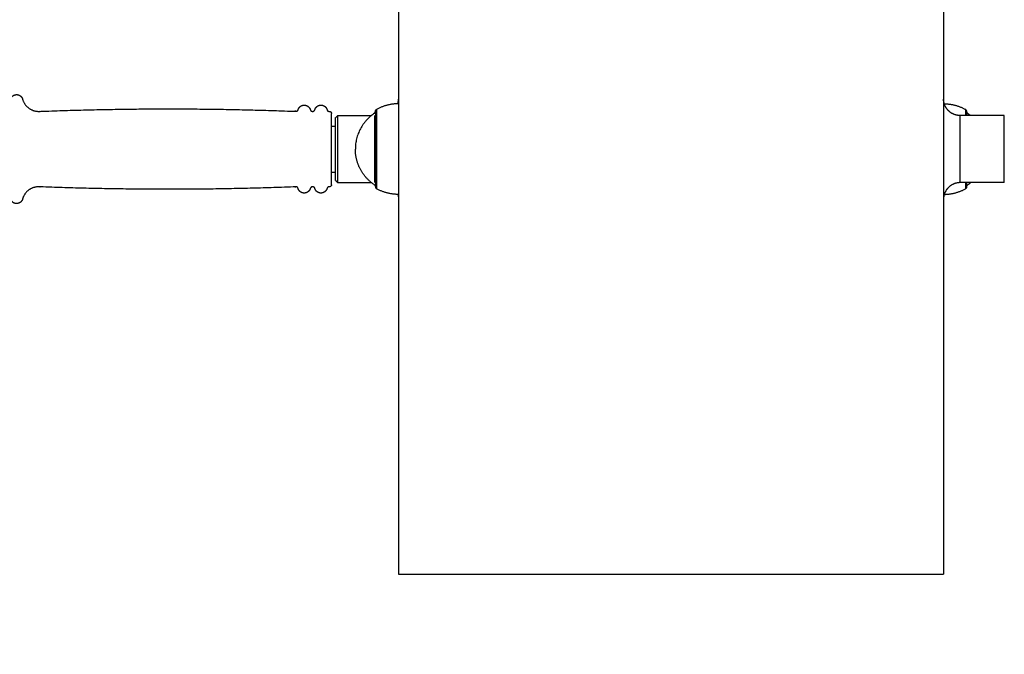
# Model space of a CAD drawing. Units: millimetres. Extents: x 916 to 12165, y -552 to 4137.
# Drawn here: x 10032 to 10502, y 909 to 1212 of the extents above; entities that cross this region are included whole.
import ezdxf

# ---------------------------------------------------------------- set-up
doc = ezdxf.new("R2010")
doc.units = ezdxf.units.MM
doc.layers.add('标注层', color=6, linetype='Continuous')
doc.styles.get("Standard").update_dxf_attribs({"font": 'arial.ttf'})
doc.dimstyles.new('1：80', dxfattribs={"dimtxt": 80, "dimasz": 2.5, "dimexe": 1.25, "dimexo": 0.625, "dimtad": 1, "dimdec": 0, "dimdsep": 46, "dimtxsty": 'Standard', "dimcen": 2.5, "dimadec": 0, "dimazin": 0, "dimtfac": 1, "dimtdec": 0, "dimtmove": 0, "dimatfit": 3, "dimfxl": 1, "dimarcsym": 0})

# ---------------------------------------------------------------- blocks, each defined once
blk = doc.blocks.new('*D40')
at = {"layer": 'Defpoints', "color": 0, "transparency": 16777216}
for p in [(10293.61, 3003.43), (8340.93, -552.44), (10293.61, -552.44)]:
    blk.add_point(p, dxfattribs=at)
at = {"layer": '标注层', "color": 0, "lineweight": -2, "transparency": 16777216}
for p, q in [((10292.99, 3003.43), (8339.68, 3003.43)), ((8340.93, 3000.93), (8340.93, -549.94)), ((10292.99, -552.44), (8339.68, -552.44))]:
    blk.add_line(p, q, dxfattribs=at)
at = {"layer": '标注层', "color": 0, "transparency": 16777216}
for points in [[(8340.52, 3000.93), (8341.35, 3000.93), (8340.93, 3003.43)], [(8340.52, -549.94), (8341.35, -549.94), (8340.93, -552.44)]]:
    blk.add_solid(points, dxfattribs=at)
at = {"layer": '标注层', "color": 0, "transparency": 16777216, "insert": (8299.44, 1225.49), "char_height": 80, "attachment_point": 5, "rotation": 90}
blk.add_mtext('3556', dxfattribs=at)

msp = doc.modelspace()

# ---------------------------------------------------------------- linework, layer by layer
for points, degree in [([(10212.96, 1353.56), (10212.96, 1252.06), (10212.96, 1150.56)], 2), ([(10472.96, 1353.56), (10472.96, 1252.06), (10472.96, 1150.56)], 2), ([(10180.96, 1156.37), (10180.96, 1161.97), (10180.96, 1167.56)], 2), ([(10182.96, 1165.56), (10183.46, 1166.06), (10183.96, 1166.56)], 2), ([(10182.96, 1135.56), (10182.96, 1150.56), (10182.96, 1165.56)], 2), ([(10183.96, 1166.56), (10191.98, 1166.56), (10200.01, 1166.56)], 2), ([(10201.55, 1167.68), (10201.77, 1168.1), (10201.99, 1168.51)], 2), ([(10201.55, 1167.68), (10201.55, 1167.68), (10201.55, 1167.68)], 2), ([(10201.55, 1166.56), (10201.55, 1150.56), (10201.55, 1134.56)], 2), ([(10201.99, 1168.65), (10201.99, 1156.59), (10201.99, 1144.53), (10201.99, 1132.46)], 3), ([(10202.51, 1169.53), (10202.51, 1150.56), (10202.51, 1131.59)], 2), ([(10480.96, 1150.56), (10480.96, 1158.56), (10480.96, 1166.56)], 2), ([(10501.96, 1166.56), (10491.46, 1166.56), (10480.96, 1166.56)], 2), ([(10483.4, 1169.53), (10483.4, 1168.04), (10483.4, 1166.56)], 2), ([(10483.4, 1169.53), (10483.66, 1169.09), (10483.92, 1168.65)], 2), ([(10484.37, 1167.68), (10484.37, 1167.68), (10484.37, 1167.68)], 2), ([(10501.96, 1150.56), (10501.96, 1158.56), (10501.96, 1166.56)], 2), ([(10180.96, 1161.56), (10181.96, 1161.56), (10182.96, 1161.56)], 2), ([(10180.96, 1134.58), (10180.96, 1145.48), (10180.96, 1156.37)], 2), ([(10212.96, 1150.56), (10212.96, 1049.06), (10212.96, 947.56)], 2), ([(10472.96, 1150.56), (10472.96, 1049.06), (10472.96, 947.56)], 2), ([(10180.96, 1139.56), (10181.96, 1139.56), (10182.96, 1139.56)], 2), ([(10180.96, 1133.56), (10180.96, 1134.07), (10180.96, 1134.58)], 2), ([(10182.96, 1135.56), (10182.96, 1135.56), (10182.96, 1135.56)], 2), ([(10182.96, 1135.56), (10183.46, 1135.06), (10183.96, 1134.56)], 2), ([(10183.96, 1134.56), (10191.98, 1134.56), (10200.01, 1134.56)], 2), ([(10501.96, 1134.56), (10491.46, 1134.56), (10480.96, 1134.56)], 2), ([(10483.4, 1134.56), (10483.4, 1133.07), (10483.4, 1131.59)], 2), ([(10212.96, 947.56), (10342.96, 947.56), (10472.96, 947.56)], 2)]:
    msp.add_open_spline(points, degree=degree)
for points, weights, degree, knots in [([(10020.96, 1152.06), (10021.09, 1158.51), (10022.04, 1164.9), (10023.81, 1171.11), (10023.93, 1171.53), (10024.18, 1171.89), (10024.53, 1172.15), (10024.88, 1172.42), (10025.3, 1172.56), (10025.73, 1172.56), (10025.77, 1172.56), (10025.8, 1172.56), (10025.84, 1172.56), (10026.83, 1172.56), (10027.6, 1173.19), (10027.79, 1174.16), (10027.93, 1174.82), (10028.28, 1175.41), (10028.79, 1175.85), (10029.31, 1176.29), (10029.94, 1176.53), (10030.62, 1176.56), (10031.3, 1176.58), (10031.95, 1176.38), (10032.5, 1175.98), (10033.05, 1175.58), (10033.44, 1175.03), (10033.62, 1174.38), (10034.67, 1170.67), (10037.78, 1168.41), (10041.63, 1168.56), (10082.43, 1170.15), (10123.26, 1170.16), (10164.05, 1168.59), (10164.54, 1168.57), (10164.93, 1168.86), (10165.06, 1169.33), (10165.23, 1169.97), (10165.59, 1170.52), (10166.12, 1170.93), (10166.64, 1171.33), (10167.26, 1171.55), (10167.92, 1171.56), (10168.58, 1171.57), (10169.21, 1171.36), (10169.74, 1170.97), (10170.27, 1170.57), (10170.65, 1170.03), (10170.84, 1169.4), (10170.99, 1168.88), (10171.42, 1168.56), (10171.96, 1168.56), (10172.49, 1168.56), (10172.93, 1168.88), (10173.08, 1169.4), (10173.26, 1170.04), (10173.64, 1170.58), (10174.17, 1170.97), (10174.71, 1171.37), (10175.34, 1171.57), (10176, 1171.56), (10176.67, 1171.55), (10177.29, 1171.33), (10177.81, 1170.92), (10178.33, 1170.51), (10178.69, 1169.95), (10178.86, 1169.31), (10178.98, 1168.85), (10179.35, 1168.56), (10179.83, 1168.56), (10179.87, 1168.56), (10179.91, 1168.56), (10179.96, 1168.56), (10180.22, 1168.56), (10180.47, 1168.46), (10180.66, 1168.27), (10180.85, 1168.08), (10180.96, 1167.83), (10180.96, 1167.56)], [1, 0.994481254622, 0.994481254622, 1, 0.965457480026, 0.965457480026, 1, 0.965457480026, 0.965457480026, 1, 1, 1, 1, 0.849731112827, 0.849731112827, 1, 0.963361493953, 0.963361493953, 1, 0.963361493953, 0.963361493953, 1, 0.963361493953, 0.963361493953, 1, 0.963361493953, 0.963361493953, 1, 0.85710869426, 0.85710869426, 1, 0.999502598084, 0.999502598084, 1, 0.854296418367, 0.854296418367, 1, 0.965199058331, 0.965199058331, 1, 0.965199058331, 0.965199058331, 1, 0.965199058331, 0.965199058331, 1, 0.965199058331, 0.965199058331, 1, 0.866666666666, 0.866666666666, 1, 0.866666666667, 0.866666666667, 1, 0.964964162093, 0.964964162093, 1, 0.964964162093, 0.964964162093, 1, 0.964964162093, 0.964964162093, 1, 0.964964162093, 0.964964162093, 1, 0.860379610029, 0.860379610029, 1, 1, 1, 1, 0.949253021674, 0.949253021674, 1, 0.949253002245, 0.949253002245, 1], 3, [0, 0, 0, 0, 19.313995, 19.313995, 19.313995, 20.60727, 20.60727, 20.60727, 21.900545, 21.900545, 21.900545, 22.001566, 22.001566, 22.001566, 24.740442, 24.740442, 24.740442, 26.738878, 26.738878, 26.738878, 28.737313, 28.737313, 28.737313, 30.735748, 30.735748, 30.735748, 32.734184, 32.734184, 32.734184, 43.406651, 43.406651, 43.406651, 165.860633, 165.860633, 165.860633, 167.20827, 167.20827, 167.20827, 169.15549, 169.15549, 169.15549, 171.10271, 171.10271, 171.10271, 173.049929, 173.049929, 173.049929, 174.997149, 174.997149, 174.997149, 176.498652, 176.498652, 176.498652, 178.000154, 178.000154, 178.000154, 179.953993, 179.953993, 179.953993, 181.907832, 181.907832, 181.907832, 183.86167, 183.86167, 183.86167, 185.815509, 185.815509, 185.815509, 187.133625, 187.133625, 187.133625, 187.260642, 187.260642, 187.260642, 188.04604, 188.04604, 188.04604, 188.831438, 188.831438, 188.831438, 188.831438]), ([(10480.96, 1166.56), (10477.64, 1166.56), (10475.3, 1168.9), (10472.99, 1171.21), (10472.96, 1174.47)], [1, 0.923879677864, 1, 0.925884846935, 1], 2, [0, 0, 0, 6.283172, 6.283172, 12.481999, 12.481999, 12.481999]), ([(10183.96, 1134.56), (10183.96, 1134.56), (10183.96, 1150.56), (10183.96, 1166.38), (10183.96, 1166.56)], [0.995459297023, 0.707106781187, 1, 0.709395009459, 0.995459297023], 2, [24.936396, 24.936396, 24.936396, 50.167701, 50.167701, 75.201886, 75.201886, 75.201886]), ([(10483.97, 1168.2), (10483.97, 1168.2), (10483.97, 1168.2), (10484.08, 1167.87), (10484.37, 1167.68)], [0.947214432095, 0.947214342531, 0.947214252968, 0.896188966152, 0.947214252968], 2, [0.3281101, 0.3281101, 0.3281101, 0.3281123, 0.3281123, 0.9875638, 0.9875638, 0.9875638]), ([(10180.96, 1133.56), (10180.96, 1133.29), (10180.85, 1133.04), (10180.66, 1132.85), (10180.47, 1132.66), (10180.22, 1132.56), (10179.96, 1132.56), (10179.91, 1132.56), (10179.87, 1132.56), (10179.83, 1132.56), (10179.35, 1132.56), (10178.98, 1132.27), (10178.86, 1131.81), (10178.69, 1131.17), (10178.33, 1130.61), (10177.81, 1130.2), (10177.29, 1129.79), (10176.67, 1129.57), (10176, 1129.56), (10175.34, 1129.55), (10174.71, 1129.75), (10174.17, 1130.14), (10173.64, 1130.54), (10173.26, 1131.08), (10173.08, 1131.72), (10172.93, 1132.24), (10172.49, 1132.56), (10171.96, 1132.56), (10171.42, 1132.56), (10170.99, 1132.24), (10170.84, 1131.72), (10170.65, 1131.08), (10170.27, 1130.54), (10169.74, 1130.15), (10169.21, 1129.75), (10168.58, 1129.55), (10167.92, 1129.56), (10167.26, 1129.57), (10166.64, 1129.78), (10166.12, 1130.19), (10165.59, 1130.59), (10165.23, 1131.14), (10165.06, 1131.78), (10164.93, 1132.25), (10164.54, 1132.54), (10164.05, 1132.52), (10123.26, 1130.96), (10082.43, 1130.97), (10041.63, 1132.56), (10037.78, 1132.71), (10034.67, 1130.45), (10033.62, 1126.74), (10033.44, 1126.09), (10033.05, 1125.53), (10032.5, 1125.13), (10031.95, 1124.73), (10031.3, 1124.54), (10030.62, 1124.56), (10029.94, 1124.59), (10029.31, 1124.83), (10028.79, 1125.27), (10028.28, 1125.71), (10027.93, 1126.29), (10027.79, 1126.96), (10027.6, 1127.93), (10026.83, 1128.56), (10025.84, 1128.56), (10025.8, 1128.56), (10025.77, 1128.56), (10025.73, 1128.56), (10025.3, 1128.56), (10024.88, 1128.7), (10024.53, 1128.96), (10024.18, 1129.23), (10023.93, 1129.59), (10023.81, 1130.01), (10022.04, 1136.22), (10021.09, 1142.6), (10020.96, 1149.06)], [1, 0.949252957043, 0.949252957043, 1, 0.949253021674, 0.949253021674, 1, 1, 1, 1, 0.860379610028, 0.860379610028, 1, 0.964964162093, 0.964964162093, 1, 0.964964162093, 0.964964162093, 1, 0.964964162093, 0.964964162093, 1, 0.964964162093, 0.964964162093, 1, 0.866666666667, 0.866666666667, 1, 0.866666666667, 0.866666666667, 1, 0.965199058331, 0.965199058331, 1, 0.965199058331, 0.965199058331, 1, 0.965199058331, 0.965199058331, 1, 0.965199058331, 0.965199058331, 1, 0.854296418367, 0.854296418367, 1, 0.999502598084, 0.999502598084, 1, 0.85710869426, 0.85710869426, 1, 0.963361493953, 0.963361493953, 1, 0.963361493953, 0.963361493953, 1, 0.963361493953, 0.963361493953, 1, 0.963361493953, 0.963361493953, 1, 0.849731112827, 0.849731112827, 1, 1, 1, 1, 0.965457480026, 0.965457480026, 1, 0.965457480026, 0.965457480026, 1, 0.994481254622, 0.994481254622, 1], 3, [0, 0, 0, 0, 0.785398, 0.785398, 0.785398, 1.570796, 1.570796, 1.570796, 1.697813, 1.697813, 1.697813, 3.015929, 3.015929, 3.015929, 4.969768, 4.969768, 4.969768, 6.923607, 6.923607, 6.923607, 8.877445, 8.877445, 8.877445, 10.831284, 10.831284, 10.831284, 12.332787, 12.332787, 12.332787, 13.834289, 13.834289, 13.834289, 15.781509, 15.781509, 15.781509, 17.728729, 17.728729, 17.728729, 19.675948, 19.675948, 19.675948, 21.623168, 21.623168, 21.623168, 22.970805, 22.970805, 22.970805, 145.424788, 145.424788, 145.424788, 156.097255, 156.097255, 156.097255, 158.09569, 158.09569, 158.09569, 160.094125, 160.094125, 160.094125, 162.09256, 162.09256, 162.09256, 164.090996, 164.090996, 164.090996, 166.829873, 166.829873, 166.829873, 166.930893, 166.930893, 166.930893, 168.224168, 168.224168, 168.224168, 169.517443, 169.517443, 169.517443, 188.831438, 188.831438, 188.831438, 188.831438]), ([(10201.55, 1133.44), (10197.07, 1136.41), (10194.62, 1141.18), (10192.36, 1145.6), (10192.36, 1150.56)], [1, 0.967543857375, 1, 0.972082057279, 1], 2, [0, 0, 0, 10.501951, 10.501951, 20.238322, 20.238322, 20.238322]), ([(10480.96, 1134.56), (10480.96, 1134.56), (10480.96, 1134.56), (10480.96, 1134.56), (10480.96, 1150.56)], [0.995459297023, 0.997711771728, 1, 0.707106781187, 1], 2, [112.801907, 112.801907, 112.801907, 113.096429, 113.096429, 150.795239, 150.795239, 150.795239]), ([(10501.96, 1134.56), (10501.96, 1134.56), (10501.96, 1134.56), (10501.96, 1134.56), (10501.96, 1150.56)], [0.995459297023, 0.997711771728, 1, 0.707106781187, 1], 2, [75.201886, 75.201886, 75.201886, 75.398236, 75.398236, 100.530981, 100.530981, 100.530981]), ([(10480.96, 1134.56), (10477.64, 1134.56), (10475.3, 1132.22), (10472.99, 1129.91), (10472.96, 1126.64)], [1, 0.923879637128, 1, 0.925885181194, 1], 2, [0, 0, 0, 6.283172, 6.283172, 12.481989, 12.481989, 12.481989]), ([(10212.96, 1128.92), (10212.94, 1128.92), (10212.92, 1128.92), (10207.37, 1128.92), (10202.51, 1131.59)], [0.999218461394, 0.999608707948, 1, 0.968713589763, 1], 2, [0, 0, 0, 0.040893, 0.040893, 10.893472, 10.893472, 10.893472])]:
    msp.add_rational_spline(points, weights, degree=degree, knots=knots)
for points, weights in [([(10212.6, 1172.19), (10212.94, 1173.31), (10212.96, 1174.47)], [1, 0.989525340673, 1]), ([(10212.96, 1172.19), (10207.39, 1172.2), (10202.51, 1169.53)], [1, 0.968478617892, 1]), ([(10473.31, 1172.19), (10478.69, 1172.11), (10483.4, 1169.53)], [1, 0.970506826534, 1]), ([(10201.55, 1167.68), (10192.36, 1161.58), (10192.36, 1150.56)], [1, 0.881239277651, 1]), ([(10201.99, 1168.48), (10201.98, 1167.97), (10201.55, 1167.68)], [1, 0.888467327776, 1]), ([(10201.99, 1168.65), (10201.99, 1168.83), (10202.05, 1169)], [1, 0.984505222504, 1]), ([(10202.05, 1169), (10202.18, 1169.35), (10202.51, 1169.53)], [1, 0.936484011051, 1]), ([(10483.92, 1168.65), (10483.92, 1169.24), (10483.4, 1169.53)], [1, 0.860474661789, 1]), ([(10483.92, 1168.48), (10483.92, 1168.34), (10483.97, 1168.2)], [1, 0.989204062355, 1]), ([(10483.92, 1168.48), (10483.92, 1168.47), (10483.92, 1168.46)], [0.99051440661, 0.988246611206, 0.986081883213]), ([(10484.37, 1167.68), (10485.16, 1167.16), (10485.9, 1166.56)], [1, 0.998931424752, 1]), ([(10201.99, 1132.63), (10201.98, 1133.15), (10201.55, 1133.43)], [1, 0.888536904989, 1]), ([(10201.99, 1132.46), (10201.99, 1131.87), (10202.51, 1131.59)], [1, 0.860524875654, 1]), ([(10483.92, 1132.46), (10483.92, 1131.87), (10483.4, 1131.59)], [1, 0.860524875654, 1]), ([(10483.92, 1132.63), (10483.94, 1133.15), (10484.37, 1133.43)], [1, 0.888536904989, 1]), ([(10484.37, 1133.44), (10485.16, 1133.96), (10485.9, 1134.56)], [1, 0.998931360419, 1]), ([(10212.6, 1128.93), (10212.94, 1127.81), (10212.96, 1126.64)], [1, 0.989518527019, 1]), ([(10473.31, 1128.93), (10478.69, 1129), (10483.4, 1131.59)], [1, 0.970506950597, 1])]:
    msp.add_rational_spline(points, weights, degree=2)
for points, knots in [([(10483.92, 1168.65), (10483.92, 1168.65), (10483.92, 1168.09), (10483.92, 1166.87), (10483.92, 1166.56)], [0, 0, 0, 0, 6.820522, 8.790086, 8.790086, 8.790086, 8.790086]), ([(10201.55, 1133.44), (10201.55, 1133.44), (10201.55, 1133.43), (10201.55, 1133.43), (10201.55, 1133.43)], [56.1995862, 56.1995862, 56.1995862, 56.1995862, 56.41111, 56.4164003, 56.4164003, 56.4164003, 56.4164003]), ([(10483.92, 1134.56), (10483.92, 1134.25), (10483.92, 1133.02), (10483.92, 1132.46), (10483.92, 1132.46)], [48.052257, 48.052257, 48.052257, 48.052257, 50.021974, 56.842497, 56.842497, 56.842497, 56.842497]), ([(10484.37, 1133.44), (10484.37, 1133.44), (10484.37, 1133.43), (10484.37, 1133.43), (10484.37, 1133.43)], [56.1995862, 56.1995862, 56.1995862, 56.1995862, 56.41111, 56.4164003, 56.4164003, 56.4164003, 56.4164003])]:
    msp.add_open_spline(points, degree=3, knots=knots)

# ---------------------------------------------------------------- dimensions: what is measured, and where the dimension line sits
at = {"layer": '标注层'}
dim = msp.add_linear_dim(base=(8340.93, -552.44), p1=(10293.61, 3003.43), p2=(10293.61, -552.44), angle=90, dimstyle='1：80', dxfattribs=at)
dim.commit()
dim.dimension.update_dxf_attribs({"geometry": '*D40', "text_midpoint": (8299.44, 1225.49)})

doc.saveas('drawing.dxf')
